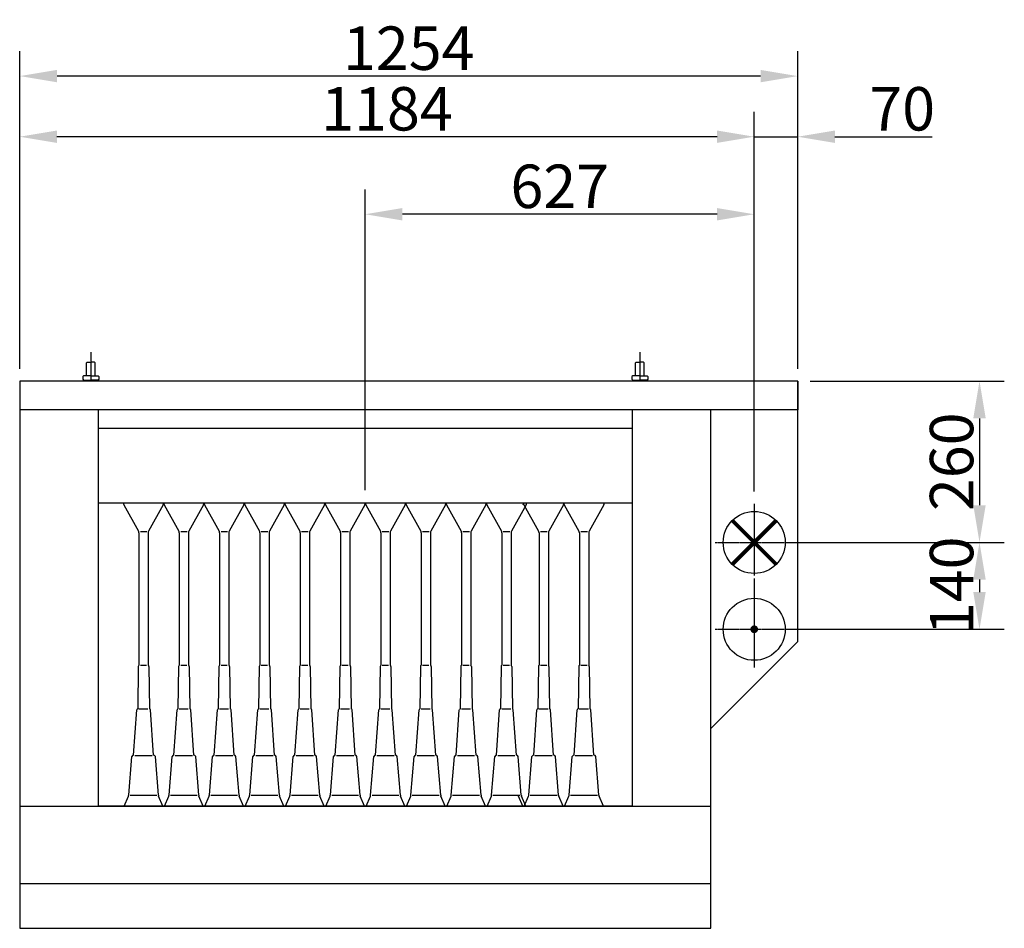
# Model space of a CAD drawing. Extents: x 3 to 57063, y -7 to 9782.
# Drawn here: x 55475 to 57063, y 4417 to 5882 of the extents above; entities that cross this region are included whole.
import ezdxf

# ---------------------------------------------------------------- set-up
doc = ezdxf.new("R2010")
doc.units = 0
doc.header["$LTSCALE"] = 2
doc.header["$PDMODE"] = 3
doc.header["$PDSIZE"] = 0.5
doc.linetypes.add('CENTER', pattern=[2, 1.25, -0.25, 0.25, -0.25])
doc.layers.get('DEFPOINTS').update_dxf_attribs({"linetype": 'CONTINUOUS'})
for name, color, linetype in [('CENTER', 1, 'CENTER'), ('MARK BV', 7, 'CONTINUOUS'), ('MEASUREMENT', 5, 'CONTINUOUS')]:
    doc.layers.add(name, color=color, linetype=linetype)
doc.styles.get("Standard").update_dxf_attribs({"font": 'ISOCP'})
doc.dimstyles.get("Standard").update_dxf_attribs({"dimscale": 10, "dimtxt": 3.5, "dimasz": 3, "dimexe": 2, "dimexo": 1, "dimgap": 0.5, "dimtad": 1, "dimdec": 1, "dimdsep": 46, "dimtxsty": 'Standard', "dimcen": -5, "dimclrd": 256, "dimclre": 256, "dimclrt": 256, "dimadec": 0, "dimazin": 0, "dimtfac": 1, "dimtdec": 1, "dimtmove": 0, "dimatfit": 3, "dimfxl": 0, "dimtvp": 0.75, "dimtolj": 1, "dimtzin": 0, "dimarcsym": 0})

# ---------------------------------------------------------------- blocks, each defined once
blk = doc.blocks.new('*D58')
at = {"layer": 'DEFPOINTS', "color": 0}
for p in [(55475.6, 5791), (55475.6, 5299.3), (56729.6, 5299.3)]:
    blk.add_point(p, dxfattribs=at)
at = {"layer": 'MEASUREMENT', "lineweight": -2}
for p, q in [((55475.6, 5319.3), (55475.6, 5831)), ((56729.6, 5319.3), (56729.6, 5831)), ((56669.6, 5791), (55535.6, 5791))]:
    blk.add_line(p, q, dxfattribs=at)
at = {"layer": 'MEASUREMENT'}
for points in [[(55535.6, 5801), (55535.6, 5781), (55475.6, 5791)], [(56669.6, 5801), (56669.6, 5781), (56729.6, 5791)]]:
    blk.add_solid(points, dxfattribs=at)
at = {"layer": 'MEASUREMENT', "insert": (56102.6, 5836), "char_height": 70, "attachment_point": 5}
blk.add_mtext('\\A1;1254', dxfattribs=at)
blk = doc.blocks.new('*D108')
at = {"layer": 'DEFPOINTS', "color": 0}
for p in [(55475.5, 5693.3), (55475.5, 5299.8), (56659.5, 5101.3)]:
    blk.add_point(p, dxfattribs=at)
at = {"layer": 'MEASUREMENT', "lineweight": -2}
for p, q in [((55475.5, 5319.8), (55475.5, 5733.3)), ((56659.5, 5121.3), (56659.5, 5733.3)), ((56599.5, 5693.3), (55535.5, 5693.3))]:
    blk.add_line(p, q, dxfattribs=at)
at = {"layer": 'MEASUREMENT'}
for points in [[(55535.5, 5703.3), (55535.5, 5683.3), (55475.5, 5693.3)], [(56599.5, 5703.3), (56599.5, 5683.3), (56659.5, 5693.3)]]:
    blk.add_solid(points, dxfattribs=at)
at = {"layer": 'MEASUREMENT', "insert": (56067.5, 5738.3), "char_height": 70, "attachment_point": 5}
blk.add_mtext('\\A1;1184', dxfattribs=at)
blk = doc.blocks.new('*D109')
at = {"layer": 'DEFPOINTS', "color": 0}
for p in [(56729.5, 5693.3), (56729.5, 5319.8), (56659.5, 5121.3)]:
    blk.add_point(p, dxfattribs=at)
at = {"layer": 'MEASUREMENT', "lineweight": -2}
for p, q in [((56659.5, 5141.3), (56659.5, 5733.3)), ((56729.5, 5339.8), (56729.5, 5733.3)), ((56599.5, 5693.3), (56539.5, 5693.3)), ((56659.5, 5693.3), (56729.5, 5693.3)), ((56789.5, 5693.3), (56946.5, 5693.3))]:
    blk.add_line(p, q, dxfattribs=at)
at = {"layer": 'MEASUREMENT'}
for points in [[(56599.5, 5703.3), (56599.5, 5683.3), (56659.5, 5693.3)], [(56789.5, 5703.3), (56789.5, 5683.3), (56729.5, 5693.3)]]:
    blk.add_solid(points, dxfattribs=at)
at = {"layer": 'MEASUREMENT', "insert": (56898, 5738.3), "char_height": 70, "attachment_point": 5}
blk.add_mtext('\\A1;70', dxfattribs=at)
blk = doc.blocks.new('*D110')
at = {"layer": 'DEFPOINTS', "color": 0}
for p in [(56032.5, 5568.3), (56659.5, 5299.3), (56032.5, 5103.7)]:
    blk.add_point(p, dxfattribs=at)
at = {"layer": 'MEASUREMENT', "lineweight": -2}
for p, q in [((56032.5, 5123.7), (56032.5, 5608.3)), ((56659.5, 5319.3), (56659.5, 5608.3)), ((56599.5, 5568.3), (56092.5, 5568.3))]:
    blk.add_line(p, q, dxfattribs=at)
at = {"layer": 'MEASUREMENT'}
for points in [[(56092.5, 5578.3), (56092.5, 5558.3), (56032.5, 5568.3)], [(56599.5, 5578.3), (56599.5, 5558.3), (56659.5, 5568.3)]]:
    blk.add_solid(points, dxfattribs=at)
at = {"layer": 'MEASUREMENT', "insert": (56346, 5613.3), "char_height": 70, "attachment_point": 5}
blk.add_mtext('\\A1;627', dxfattribs=at)
blk = doc.blocks.new('*D114')
at = {"layer": 'DEFPOINTS', "color": 0}
for p in [(56729.6, 5299.3), (56700.5, 5039.3), (57022.6, 5039.3)]:
    blk.add_point(p, dxfattribs=at)
at = {"layer": 'MEASUREMENT', "lineweight": -2}
for p, q in [((56749.6, 5299.3), (57062.6, 5299.3)), ((57022.6, 5239.3), (57022.6, 5099.3)), ((56720.5, 5039.3), (57062.6, 5039.3))]:
    blk.add_line(p, q, dxfattribs=at)
at = {"layer": 'MEASUREMENT'}
for points in [[(57012.6, 5239.3), (57032.6, 5239.3), (57022.6, 5299.3)], [(57012.6, 5099.3), (57032.6, 5099.3), (57022.6, 5039.3)]]:
    blk.add_solid(points, dxfattribs=at)
at = {"layer": 'MEASUREMENT', "insert": (56977.6, 5169.3), "char_height": 70, "attachment_point": 5, "rotation": 90}
blk.add_mtext('\\A1;260', dxfattribs=at)
blk = doc.blocks.new('*D115')
at = {"layer": 'DEFPOINTS', "color": 0}
for p in [(56729.5, 5039.3), (56700.5, 4899.3), (57022.6, 4899.3)]:
    blk.add_point(p, dxfattribs=at)
at = {"layer": 'MEASUREMENT', "lineweight": -2}
for p, q in [((56749.5, 5039.3), (57062.6, 5039.3)), ((57022.6, 4979.3), (57022.6, 4959.3)), ((56720.5, 4899.3), (57062.6, 4899.3))]:
    blk.add_line(p, q, dxfattribs=at)
at = {"layer": 'MEASUREMENT'}
for points in [[(57012.6, 4979.3), (57032.6, 4979.3), (57022.6, 5039.3)], [(57012.6, 4959.3), (57032.6, 4959.3), (57022.6, 4899.3)]]:
    blk.add_solid(points, dxfattribs=at)
at = {"layer": 'MEASUREMENT', "insert": (56977.6, 4969.3), "char_height": 70, "attachment_point": 5, "rotation": 90}
blk.add_mtext('\\A1;140', dxfattribs=at)

msp = doc.modelspace()

# ---------------------------------------------------------------- linework, layer by layer
at = {"layer": 'CENTER'}
for p, q in [((55590.09, 5346.17), (55590.12, 5299.68)), ((56475.09, 5346.22), (56475.12, 5299.73)), ((56659.47, 5101.26), (56659.47, 4985.26)), ((56659.47, 5101.26), (56659.47, 4985.26)), ((56596.47, 5039.26), (56720.47, 5039.26)), ((56596.47, 5039.26), (56720.47, 5039.26)), ((56659.47, 4981.26), (56659.47, 4837.26)), ((56659.47, 4981.26), (56659.47, 4837.26)), ((56596.47, 4899.26), (56720.47, 4899.26)), ((56596.47, 4899.26), (56720.47, 4899.26))]:
    msp.add_line(p, q, dxfattribs=at)
at = {"layer": 'MARK BV'}
for p, q in [((55583.16, 5328.83), (55584.31, 5329.98)), ((55583.17, 5307.99), (55583.16, 5328.83)), ((55584.31, 5329.98), (55590.1, 5329.99)), ((55595.89, 5329.99), (55590.1, 5329.99)), ((55597.04, 5328.84), (55595.89, 5329.99)), ((55597.06, 5308), (55597.04, 5328.84)), ((56468.15, 5328.87), (56469.31, 5330.03)), ((56468.17, 5308.04), (56468.15, 5328.87)), ((56469.31, 5330.03), (56475.1, 5330.04)), ((56480.88, 5330.04), (56475.1, 5330.04)), ((56482.04, 5328.88), (56480.88, 5330.04)), ((56482.06, 5308.05), (56482.04, 5328.88)), ((55578.54, 5307.99), (55577.39, 5306.83)), ((55577.39, 5306.83), (55577.39, 5302.2)), ((55577.39, 5302.2), (55578.55, 5301.05)), ((55590.12, 5308), (55578.54, 5307.99)), ((55578.55, 5301.05), (55578.55, 5299.67)), ((55578.55, 5301.05), (55590.12, 5301.05)), ((55590.12, 5308), (55601.69, 5308.01)), ((55601.7, 5301.06), (55590.12, 5301.05)), ((55601.69, 5308.01), (55602.85, 5306.85)), ((55602.85, 5302.22), (55601.7, 5301.06)), ((55601.7, 5301.06), (55601.7, 5299.69)), ((55602.85, 5306.85), (55602.85, 5302.22)), ((56463.54, 5308.04), (56462.38, 5306.88)), ((56462.38, 5306.88), (56462.39, 5302.25)), ((56462.39, 5302.25), (56463.55, 5301.09)), ((56475.11, 5308.05), (56463.54, 5308.04)), ((56463.55, 5301.09), (56475.12, 5301.1)), ((56463.55, 5301.09), (56463.55, 5299.72)), ((56475.11, 5308.05), (56486.69, 5308.05)), ((56486.69, 5301.11), (56475.12, 5301.1)), ((56486.69, 5308.05), (56487.85, 5306.9)), ((56487.85, 5302.27), (56486.69, 5301.11)), ((56486.69, 5301.11), (56486.69, 5299.74)), ((56487.85, 5306.9), (56487.85, 5302.27)), ((55475.62, 5299.26), (55475.62, 4417.26)), ((56729.62, 5299.26), (55475.62, 5299.26)), ((56729.62, 5299.26), (56687.62, 5299.26)), ((56729.47, 5299.26), (56729.47, 4879.26)), ((56729.62, 5299.26), (56729.62, 5253.26)), ((56729.62, 5253.26), (55475.62, 5253.26)), ((55602.62, 4614.26), (55602.62, 5253.26)), ((56462.62, 5253.26), (56462.62, 4614.26)), ((56589.62, 4417.26), (56589.62, 5253.26)), ((55602.62, 5223.26), (56462.62, 5223.26)), ((55602.62, 5103.26), (56462.62, 5103.26)), ((55642.62, 5103.26), (55642.62, 5102.55)), ((55642.62, 5103.26), (55642.62, 5102.55)), ((55642.62, 5103.26), (55642.62, 5102.55)), ((55643.25, 5100.12), (55666.99, 5057.39)), ((55706.99, 5100.12), (55683.25, 5057.39)), ((55707.62, 5103.26), (55707.62, 5102.55)), ((55707.62, 5103.26), (55707.62, 5102.55)), ((55708.25, 5100.12), (55731.99, 5057.39)), ((55771.99, 5100.12), (55748.25, 5057.39)), ((55772.62, 5103.26), (55772.62, 5102.55)), ((55772.62, 5103.26), (55772.62, 5102.55)), ((55773.25, 5100.12), (55796.99, 5057.39)), ((55836.99, 5100.12), (55813.25, 5057.39)), ((55837.62, 5103.26), (55837.62, 5102.55)), ((55837.62, 5103.26), (55837.62, 5102.55)), ((55838.25, 5100.12), (55861.99, 5057.39)), ((55901.99, 5100.12), (55878.25, 5057.39)), ((55902.62, 5103.26), (55902.62, 5102.55)), ((55902.62, 5103.26), (55902.62, 5102.55)), ((55902.62, 5103.26), (55902.62, 5102.55)), ((55902.62, 5103.26), (55902.62, 5102.55)), ((55902.62, 5103.26), (55902.62, 5102.55)), ((55903.25, 5100.12), (55926.99, 5057.39)), ((55966.99, 5100.12), (55943.25, 5057.39)), ((55967.62, 5103.26), (55967.62, 5102.55)), ((55967.62, 5103.26), (55967.62, 5102.55)), ((55968.25, 5100.12), (55991.99, 5057.39)), ((56031.99, 5100.12), (56008.25, 5057.39)), ((56032.62, 5103.26), (56032.62, 5102.55)), ((56032.62, 5103.26), (56032.62, 5102.55)), ((56033.25, 5100.12), (56056.99, 5057.39)), ((56096.99, 5100.12), (56073.25, 5057.39)), ((56097.62, 5103.26), (56097.62, 5102.55)), ((56097.62, 5103.26), (56097.62, 5102.55)), ((56098.25, 5100.12), (56121.99, 5057.39)), ((56161.99, 5100.12), (56138.25, 5057.39)), ((56162.62, 5103.26), (56162.62, 5102.55)), ((56162.62, 5103.26), (56162.62, 5102.55)), ((56162.62, 5103.26), (56162.62, 5102.55)), ((56162.62, 5103.26), (56162.62, 5102.55)), ((56163.25, 5100.12), (56186.99, 5057.39)), ((56226.99, 5100.12), (56203.25, 5057.39)), ((56227.62, 5103.26), (56227.62, 5102.55)), ((56227.62, 5103.26), (56227.62, 5102.55)), ((56228.25, 5100.12), (56251.99, 5057.39)), ((56291.99, 5100.12), (56268.25, 5057.39)), ((56287.62, 5103.26), (56287.62, 5102.55)), ((56287.62, 5103.26), (56287.62, 5102.55)), ((56287.62, 5103.26), (56287.62, 5102.55)), ((56287.62, 5103.26), (56287.62, 5102.55)), ((56288.25, 5100.12), (56311.99, 5057.39)), ((56292.62, 5103.26), (56292.62, 5102.55)), ((56292.62, 5103.26), (56292.62, 5102.55)), ((56351.99, 5100.12), (56328.25, 5057.39)), ((56352.62, 5103.26), (56352.62, 5102.55)), ((56352.62, 5103.26), (56352.62, 5102.55)), ((56353.25, 5100.12), (56376.99, 5057.39)), ((56416.99, 5100.12), (56393.25, 5057.39)), ((56417.62, 5103.26), (56417.62, 5102.55)), ((56417.62, 5103.26), (56417.62, 5102.55)), ((55667.62, 5054.96), (55667.62, 4841.26)), ((55680.66, 5056.36), (55669.96, 5056.36)), ((55682.62, 5054.96), (55682.62, 4841.26)), ((55732.62, 5054.96), (55732.62, 4841.26)), ((55745.66, 5056.36), (55734.96, 5056.36)), ((55747.62, 5054.96), (55747.62, 4841.26)), ((55797.62, 5054.96), (55797.62, 4841.26)), ((55810.66, 5056.36), (55799.96, 5056.36)), ((55812.62, 5054.96), (55812.62, 4841.26)), ((55862.62, 5054.96), (55862.62, 4841.26)), ((55875.66, 5056.36), (55864.96, 5056.36)), ((55877.62, 5054.96), (55877.62, 4841.26)), ((55927.62, 5054.96), (55927.62, 4841.26)), ((55940.66, 5056.36), (55929.96, 5056.36)), ((55942.62, 5054.96), (55942.62, 4841.26)), ((55992.62, 5054.96), (55992.62, 4841.26)), ((56005.66, 5056.36), (55994.96, 5056.36)), ((56007.62, 5054.96), (56007.62, 4841.26)), ((56057.62, 5054.96), (56057.62, 4841.26)), ((56070.66, 5056.36), (56059.96, 5056.36)), ((56072.62, 5054.96), (56072.62, 4841.26)), ((56122.62, 5054.96), (56122.62, 4841.26)), ((56135.66, 5056.36), (56124.96, 5056.36)), ((56137.62, 5054.96), (56137.62, 4841.26)), ((56187.62, 5054.96), (56187.62, 4841.26)), ((56200.66, 5056.36), (56189.96, 5056.36)), ((56202.62, 5054.96), (56202.62, 4841.26)), ((56252.62, 5054.96), (56252.62, 4841.26)), ((56265.66, 5056.36), (56254.96, 5056.36)), ((56267.62, 5054.96), (56267.62, 4841.26)), ((56312.62, 5054.96), (56312.62, 4841.26)), ((56325.66, 5056.36), (56314.96, 5056.36)), ((56327.62, 5054.96), (56327.62, 4841.26)), ((56377.62, 5054.96), (56377.62, 4841.26)), ((56390.66, 5056.36), (56379.96, 5056.36)), ((56392.62, 5054.96), (56392.62, 4841.26)), ((56729.47, 4879.26), (56589.47, 4739.26)), ((55680.1, 4840.84), (55669.96, 4840.84)), ((55745.1, 4840.84), (55734.96, 4840.84)), ((55810.1, 4840.84), (55799.96, 4840.84)), ((55875.1, 4840.84), (55864.96, 4840.84)), ((55940.1, 4840.84), (55929.96, 4840.84)), ((56005.1, 4840.84), (55994.96, 4840.84)), ((56070.1, 4840.84), (56059.96, 4840.84)), ((56135.1, 4840.84), (56124.96, 4840.84)), ((56200.1, 4840.84), (56189.96, 4840.84)), ((56265.1, 4840.84), (56254.96, 4840.84)), ((56325.1, 4840.84), (56314.96, 4840.84)), ((56390.1, 4840.84), (56379.96, 4840.84)), ((55666.62, 4839.26), (55665.62, 4771.26)), ((55683.62, 4839.26), (55684.62, 4771.26)), ((55731.62, 4839.26), (55730.62, 4771.26)), ((55748.62, 4839.26), (55749.62, 4771.26)), ((55796.62, 4839.26), (55795.62, 4771.26)), ((55813.62, 4839.26), (55814.62, 4771.26)), ((55861.62, 4839.26), (55860.62, 4771.26)), ((55878.62, 4839.26), (55879.62, 4771.26)), ((55926.62, 4839.26), (55925.62, 4771.26)), ((55943.62, 4839.26), (55944.62, 4771.26)), ((55991.62, 4839.26), (55990.62, 4771.26)), ((56008.62, 4839.26), (56009.62, 4771.26)), ((56056.62, 4839.26), (56055.62, 4771.26)), ((56073.62, 4839.26), (56074.62, 4771.26)), ((56121.62, 4839.26), (56120.62, 4771.26)), ((56138.62, 4839.26), (56139.62, 4771.26)), ((56186.62, 4839.26), (56185.62, 4771.26)), ((56203.62, 4839.26), (56204.62, 4771.26)), ((56251.62, 4839.26), (56250.62, 4771.26)), ((56268.62, 4839.26), (56269.62, 4771.26)), ((56311.62, 4839.26), (56310.62, 4771.26)), ((56328.62, 4839.26), (56329.62, 4771.26)), ((56376.62, 4839.26), (56375.62, 4771.26)), ((56393.62, 4839.26), (56394.62, 4771.26)), ((55659.12, 4696.26), (55664.12, 4769.26)), ((55682.07, 4770.49), (55667.43, 4770.49)), ((55691.12, 4696.26), (55686.12, 4769.26)), ((55724.12, 4696.26), (55729.12, 4769.26)), ((55747.07, 4770.49), (55732.43, 4770.49)), ((55756.12, 4696.26), (55751.12, 4769.26)), ((55789.12, 4696.26), (55794.12, 4769.26)), ((55812.07, 4770.49), (55797.43, 4770.49)), ((55821.12, 4696.26), (55816.12, 4769.26)), ((55854.12, 4696.26), (55859.12, 4769.26)), ((55877.07, 4770.49), (55862.43, 4770.49)), ((55886.12, 4696.26), (55881.12, 4769.26)), ((55919.12, 4696.26), (55924.12, 4769.26)), ((55942.07, 4770.49), (55927.43, 4770.49)), ((55951.12, 4696.26), (55946.12, 4769.26)), ((55984.12, 4696.26), (55989.12, 4769.26)), ((56007.07, 4770.49), (55992.43, 4770.49)), ((56016.12, 4696.26), (56011.12, 4769.26)), ((56049.12, 4696.26), (56054.12, 4769.26)), ((56072.07, 4770.49), (56057.43, 4770.49)), ((56081.12, 4696.26), (56076.12, 4769.26)), ((56114.12, 4696.26), (56119.12, 4769.26)), ((56137.07, 4770.49), (56122.43, 4770.49)), ((56146.12, 4696.26), (56141.12, 4769.26)), ((56179.12, 4696.26), (56184.12, 4769.26)), ((56202.07, 4770.49), (56187.43, 4770.49)), ((56211.12, 4696.26), (56206.12, 4769.26)), ((56244.12, 4696.26), (56249.12, 4769.26)), ((56267.07, 4770.49), (56252.43, 4770.49)), ((56276.12, 4696.26), (56271.12, 4769.26)), ((56304.12, 4696.26), (56309.12, 4769.26)), ((56327.07, 4770.49), (56312.43, 4770.49)), ((56336.12, 4696.26), (56331.12, 4769.26)), ((56369.12, 4696.26), (56374.12, 4769.26)), ((56392.07, 4770.49), (56377.43, 4770.49)), ((56401.12, 4696.26), (56396.12, 4769.26)), ((55651.19, 4632.07), (55656.12, 4694.26)), ((55688.83, 4695.35), (55660.95, 4695.35)), ((55699.06, 4632.07), (55694.12, 4694.26)), ((55716.19, 4632.07), (55721.12, 4694.26)), ((55753.83, 4695.35), (55725.95, 4695.35)), ((55764.06, 4632.07), (55759.12, 4694.26)), ((55781.19, 4632.07), (55786.12, 4694.26)), ((55818.83, 4695.35), (55790.95, 4695.35)), ((55829.06, 4632.07), (55824.12, 4694.26)), ((55846.19, 4632.07), (55851.12, 4694.26)), ((55883.83, 4695.35), (55855.95, 4695.35)), ((55894.06, 4632.07), (55889.12, 4694.26)), ((55911.19, 4632.07), (55916.12, 4694.26)), ((55948.83, 4695.35), (55920.95, 4695.35)), ((55959.06, 4632.07), (55954.12, 4694.26)), ((55976.19, 4632.07), (55981.12, 4694.26)), ((56013.83, 4695.35), (55985.95, 4695.35)), ((56024.06, 4632.07), (56019.12, 4694.26)), ((56041.19, 4632.07), (56046.12, 4694.26)), ((56078.83, 4695.35), (56050.95, 4695.35)), ((56089.06, 4632.07), (56084.12, 4694.26)), ((56106.19, 4632.07), (56111.12, 4694.26)), ((56143.83, 4695.35), (56115.95, 4695.35)), ((56154.06, 4632.07), (56149.12, 4694.26)), ((56171.19, 4632.07), (56176.12, 4694.26)), ((56208.83, 4695.35), (56180.95, 4695.35)), ((56219.06, 4632.07), (56214.12, 4694.26)), ((56236.19, 4632.07), (56241.12, 4694.26)), ((56273.83, 4695.35), (56245.95, 4695.35)), ((56284.06, 4632.07), (56279.12, 4694.26)), ((56296.19, 4632.07), (56301.12, 4694.26)), ((56333.83, 4695.35), (56305.95, 4695.35)), ((56344.06, 4632.07), (56339.12, 4694.26)), ((56361.19, 4632.07), (56366.12, 4694.26)), ((56398.83, 4695.35), (56370.95, 4695.35)), ((56409.06, 4632.07), (56404.12, 4694.26)), ((55643.9, 4614.26), (55650.81, 4630.51)), ((55696.71, 4631.36), (55653.35, 4631.36)), ((55706.35, 4614.26), (55699.44, 4630.51)), ((55708.9, 4614.26), (55715.81, 4630.51)), ((55761.71, 4631.36), (55718.35, 4631.36)), ((55771.35, 4614.26), (55764.44, 4630.51)), ((55773.9, 4614.26), (55780.81, 4630.51)), ((55826.71, 4631.36), (55783.35, 4631.36)), ((55836.35, 4614.26), (55829.44, 4630.51)), ((55838.9, 4614.26), (55845.81, 4630.51)), ((55891.71, 4631.36), (55848.35, 4631.36)), ((55901.35, 4614.26), (55894.44, 4630.51)), ((55903.9, 4614.26), (55910.81, 4630.51)), ((55956.71, 4631.36), (55913.35, 4631.36)), ((55966.35, 4614.26), (55959.44, 4630.51)), ((55968.9, 4614.26), (55975.81, 4630.51)), ((56021.71, 4631.36), (55978.35, 4631.36)), ((56031.35, 4614.26), (56024.44, 4630.51)), ((56033.9, 4614.26), (56040.81, 4630.51)), ((56086.71, 4631.36), (56043.35, 4631.36)), ((56096.35, 4614.26), (56089.44, 4630.51)), ((56098.9, 4614.26), (56105.81, 4630.51)), ((56151.71, 4631.36), (56108.35, 4631.36)), ((56161.35, 4614.26), (56154.44, 4630.51)), ((56161.35, 4614.26), (56154.44, 4630.51)), ((56163.9, 4614.26), (56170.81, 4630.51)), ((56216.71, 4631.36), (56173.35, 4631.36)), ((56226.35, 4614.26), (56219.44, 4630.51)), ((56228.9, 4614.26), (56235.81, 4630.51)), ((56281.71, 4631.36), (56238.35, 4631.36)), ((56286.35, 4614.26), (56279.44, 4630.51)), ((56286.35, 4614.26), (56279.44, 4630.51)), ((56291.35, 4614.26), (56284.44, 4630.51)), ((56288.9, 4614.26), (56295.81, 4630.51)), ((56341.71, 4631.36), (56298.35, 4631.36)), ((56351.35, 4614.26), (56344.44, 4630.51)), ((56353.9, 4614.26), (56360.81, 4630.51)), ((56406.71, 4631.36), (56363.35, 4631.36)), ((56416.35, 4614.26), (56409.44, 4630.51)), ((55475.62, 4614.26), (56589.62, 4614.26)), ((56462.62, 4614.26), (55602.62, 4614.26)), ((55475.62, 4489.26), (56589.62, 4489.26)), ((55475.62, 4417.26), (56589.62, 4417.26))]:
    msp.add_line(p, q, dxfattribs=at)
at = {"layer": 'MARK BV', "const_width": 6.25}
for points in [[(56659.47, 5039.26), (56624.12, 5074.61)], [(56659.47, 5039.26), (56694.83, 5074.61)], [(56659.47, 5039.26), (56624.12, 5003.9)], [(56659.47, 5039.26), (56694.83, 5003.9)]]:
    msp.add_lwpolyline(points, dxfattribs=at)
msp.add_lwpolyline([(56656.35, 4899.26, -1), (56662.6, 4899.26, -1)], format="xyb", close=True, dxfattribs=at)
at = {"layer": 'MARK BV'}
for centre in [(56659.47, 5039.26), (56659.47, 4899.26)]:
    msp.add_circle(centre, 50, dxfattribs=at)
for centre, radius, start, end in [((55647.62, 5102.55), 5, 180, 209.0546), ((55647.62, 5102.55), 5, 180, 209.0546), ((55702.62, 5102.55), 5, 330.9454, 0), ((55712.62, 5102.55), 5, 180, 209.0546), ((55767.62, 5102.55), 5, 330.9454, 0), ((55777.62, 5102.55), 5, 180, 209.0546), ((55832.62, 5102.55), 5, 330.9454, 0), ((55842.62, 5102.55), 5, 180, 209.0546), ((55897.62, 5102.55), 5, 330.9454, 0), ((55907.62, 5102.55), 5, 180, 209.0546), ((55907.62, 5102.55), 5, 180, 209.0546), ((55962.62, 5102.55), 5, 330.9454, 0), ((55972.62, 5102.55), 5, 180, 209.0546), ((56027.62, 5102.55), 5, 330.9454, 0), ((56037.62, 5102.55), 5, 180, 209.0546), ((56092.62, 5102.55), 5, 330.9454, 0), ((56102.62, 5102.55), 5, 180, 209.0546), ((56157.62, 5102.55), 5, 330.9454, 0), ((56157.62, 5102.55), 5, 330.9454, 0), ((56167.62, 5102.55), 5, 180, 209.0546), ((56222.62, 5102.55), 5, 330.9454, 0), ((56232.62, 5102.55), 5, 180, 209.0546), ((56282.62, 5102.55), 5, 330.9454, 0), ((56282.62, 5102.55), 5, 330.9454, 0), ((56292.62, 5102.55), 5, 180, 209.0546), ((56287.62, 5102.55), 5, 330.9454, 0), ((56347.62, 5102.55), 5, 330.9454, 0), ((56357.62, 5102.55), 5, 180, 209.0546), ((56412.62, 5102.55), 5, 330.9454, 0), ((55662.62, 5054.96), 5, 0, 29.0546), ((55687.62, 5054.96), 5, 150.9454, 180), ((55727.62, 5054.96), 5, 0, 29.0546), ((55752.62, 5054.96), 5, 150.9454, 180), ((55792.62, 5054.96), 5, 0, 29.0546), ((55817.62, 5054.96), 5, 150.9454, 180), ((55857.62, 5054.96), 5, 0, 29.0546), ((55882.62, 5054.96), 5, 150.9454, 180), ((55922.62, 5054.96), 5, 0, 29.0546), ((55947.62, 5054.96), 5, 150.9454, 180), ((55987.62, 5054.96), 5, 0, 29.0546), ((56012.62, 5054.96), 5, 150.9454, 180), ((56052.62, 5054.96), 5, 0, 29.0546), ((56077.62, 5054.96), 5, 150.9454, 180), ((56117.62, 5054.96), 5, 0, 29.0546), ((56142.62, 5054.96), 5, 150.9454, 180), ((56182.62, 5054.96), 5, 0, 29.0546), ((56207.62, 5054.96), 5, 150.9454, 180), ((56247.62, 5054.96), 5, 0, 29.0546), ((56272.62, 5054.96), 5, 150.9454, 180), ((56307.62, 5054.96), 5, 0, 29.0546), ((56332.62, 5054.96), 5, 150.9454, 180), ((56372.62, 5054.96), 5, 0, 29.0546), ((56397.62, 5054.96), 5, 150.9454, 180), ((55668.42, 4839.61), 1.83, 115.75403, 191.11587), ((55681.83, 4839.61), 1.83, 348.88413, 64.24597), ((55733.42, 4839.61), 1.83, 115.75403, 191.11587), ((55746.83, 4839.61), 1.83, 348.88413, 64.24597), ((55798.42, 4839.61), 1.83, 115.75403, 191.11587), ((55811.83, 4839.61), 1.83, 348.88413, 64.24597), ((55863.42, 4839.61), 1.83, 115.75403, 191.11587), ((55876.83, 4839.61), 1.83, 348.88413, 64.24597), ((55928.42, 4839.61), 1.83, 115.75403, 191.11587), ((55941.83, 4839.61), 1.83, 348.88413, 64.24597), ((55993.42, 4839.61), 1.83, 115.75403, 191.11587), ((56006.83, 4839.61), 1.83, 348.88413, 64.24597), ((56058.42, 4839.61), 1.83, 115.75403, 191.11587), ((56071.83, 4839.61), 1.83, 348.88413, 64.24597), ((56123.42, 4839.61), 1.83, 115.75403, 191.11587), ((56136.83, 4839.61), 1.83, 348.88413, 64.24597), ((56188.42, 4839.61), 1.83, 115.75403, 191.11587), ((56201.83, 4839.61), 1.83, 348.88413, 64.24597), ((56253.42, 4839.61), 1.83, 115.75403, 191.11587), ((56266.83, 4839.61), 1.83, 348.88413, 64.24597), ((56313.42, 4839.61), 1.83, 115.75403, 191.11587), ((56326.83, 4839.61), 1.83, 348.88413, 64.24597), ((56378.42, 4839.61), 1.83, 115.75403, 191.11587), ((56391.83, 4839.61), 1.83, 348.88413, 64.24597), ((55667.18, 4768.53), 3.14, 119.68699, 166.57321), ((55683.07, 4768.53), 3.14, 13.42679, 60.31301), ((55732.18, 4768.53), 3.14, 119.68699, 166.57321), ((55748.07, 4768.53), 3.14, 13.42679, 60.31301), ((55797.18, 4768.53), 3.14, 119.68699, 166.57321), ((55813.07, 4768.53), 3.14, 13.42679, 60.31301), ((55862.18, 4768.53), 3.14, 119.68699, 166.57321), ((55878.07, 4768.53), 3.14, 13.42679, 60.31301), ((55927.18, 4768.53), 3.14, 119.68699, 166.57321), ((55943.07, 4768.53), 3.14, 13.42679, 60.31301), ((55992.18, 4768.53), 3.14, 119.68699, 166.57321), ((56008.07, 4768.53), 3.14, 13.42679, 60.31301), ((56057.18, 4768.53), 3.14, 119.68699, 166.57321), ((56073.07, 4768.53), 3.14, 13.42679, 60.31301), ((56122.18, 4768.53), 3.14, 119.68699, 166.57321), ((56138.07, 4768.53), 3.14, 13.42679, 60.31301), ((56187.18, 4768.53), 3.14, 119.68699, 166.57321), ((56203.07, 4768.53), 3.14, 13.42679, 60.31301), ((56252.18, 4768.53), 3.14, 119.68699, 166.57321), ((56268.07, 4768.53), 3.14, 13.42679, 60.31301), ((56312.18, 4768.53), 3.14, 119.68699, 166.57321), ((56328.07, 4768.53), 3.14, 13.42679, 60.31301), ((56377.18, 4768.53), 3.14, 119.68699, 166.57321), ((56393.07, 4768.53), 3.14, 13.42679, 60.31301), ((55659.33, 4692.69), 3.57, 93.35483, 154.02531), ((55690.91, 4692.69), 3.57, 25.97469, 86.64517), ((55724.33, 4692.69), 3.57, 93.35483, 154.02531), ((55755.91, 4692.69), 3.57, 25.97469, 86.64517), ((55789.33, 4692.69), 3.57, 93.35483, 154.02531), ((55820.91, 4692.69), 3.57, 25.97469, 86.64517), ((55854.33, 4692.69), 3.57, 93.35483, 154.02531), ((55885.91, 4692.69), 3.57, 25.97469, 86.64517), ((55919.33, 4692.69), 3.57, 93.35483, 154.02531), ((55950.91, 4692.69), 3.57, 25.97469, 86.64517), ((55984.33, 4692.69), 3.57, 93.35483, 154.02531), ((56015.91, 4692.69), 3.57, 25.97469, 86.64517), ((56049.33, 4692.69), 3.57, 93.35483, 154.02531), ((56080.91, 4692.69), 3.57, 25.97469, 86.64517), ((56114.33, 4692.69), 3.57, 93.35483, 154.02531), ((56145.91, 4692.69), 3.57, 25.97469, 86.64517), ((56179.33, 4692.69), 3.57, 93.35483, 154.02531), ((56210.91, 4692.69), 3.57, 25.97469, 86.64517), ((56244.33, 4692.69), 3.57, 93.35483, 154.02531), ((56275.91, 4692.69), 3.57, 25.97469, 86.64517), ((56304.33, 4692.69), 3.57, 93.35483, 154.02531), ((56335.91, 4692.69), 3.57, 25.97469, 86.64517), ((56369.33, 4692.69), 3.57, 93.35483, 154.02531), ((56400.91, 4692.69), 3.57, 25.97469, 86.64517), ((55646.2, 4632.46), 5, 336.97451, 355.46223), ((55704.04, 4632.46), 5, 184.53777, 203.02549), ((55711.2, 4632.46), 5, 336.97451, 355.46223), ((55769.04, 4632.46), 5, 184.53777, 203.02549), ((55776.2, 4632.46), 5, 336.97451, 355.46223), ((55834.04, 4632.46), 5, 184.53777, 203.02549), ((55841.2, 4632.46), 5, 336.97451, 355.46223), ((55899.04, 4632.46), 5, 184.53777, 203.02549), ((55906.2, 4632.46), 5, 336.97451, 355.46223), ((55964.04, 4632.46), 5, 184.53777, 203.02549), ((55971.2, 4632.46), 5, 336.97451, 355.46223), ((56029.04, 4632.46), 5, 184.53777, 203.02549), ((56036.2, 4632.46), 5, 336.97451, 355.46223), ((56094.04, 4632.46), 5, 184.53777, 203.02549), ((56101.2, 4632.46), 5, 336.97451, 355.46223), ((56159.04, 4632.46), 5, 184.53777, 203.02549), ((56166.2, 4632.46), 5, 336.97451, 355.46223), ((56224.04, 4632.46), 5, 184.53777, 203.02549), ((56231.2, 4632.46), 5, 336.97451, 355.46223), ((56284.04, 4632.46), 5, 184.53777, 203.02549), ((56289.04, 4632.46), 5, 184.53777, 203.02549), ((56291.2, 4632.46), 5, 336.97451, 355.46223), ((56349.04, 4632.46), 5, 184.53777, 203.02549), ((56356.2, 4632.46), 5, 336.97451, 355.46223), ((56414.04, 4632.46), 5, 184.53777, 203.02549)]:
    msp.add_arc(centre, radius, start, end, dxfattribs=at)

# ---------------------------------------------------------------- dimensions: what is measured, and where the dimension line sits
at = {"layer": 'MEASUREMENT'}
for base, p1, p2, picture, middle in [((55475.62, 5790.98), (56729.62, 5299.26), (55475.62, 5299.26), '*D58', (56102.62, 5835.99)), ((55475.45, 5693.26), (56659.47, 5101.26), (55475.45, 5299.82), '*D108', (56067.46, 5738.26)), ((56729.45, 5693.26), (56659.47, 5121.26), (56729.45, 5319.82), '*D109', (56897.98, 5738.26)), ((56032.5, 5568.29), (56659.47, 5299.26), (56032.5, 5103.72), '*D110', (56345.99, 5613.3))]:
    dim = msp.add_linear_dim(base=base, p1=p1, p2=p2, dimstyle='Standard', override={"dimscale": 20, "dimcen": -1}, dxfattribs=at)
    dim.commit()
    dim.dimension.update_dxf_attribs({"geometry": picture, "text_midpoint": middle})
for base, p1, p2, picture, middle in [((57022.59, 5039.26), (56729.62, 5299.26), (56700.47, 5039.26), '*D114', (56977.58, 5169.26)), ((57022.59, 4899.26), (56729.47, 5039.26), (56700.47, 4899.26), '*D115', (56977.59, 4969.26))]:
    dim = msp.add_linear_dim(base=base, p1=p1, p2=p2, angle=90, dimstyle='Standard', override={"dimscale": 20, "dimcen": -1}, dxfattribs=at)
    dim.commit()
    dim.dimension.update_dxf_attribs({"geometry": picture, "text_midpoint": middle})

doc.saveas('drawing.dxf')
